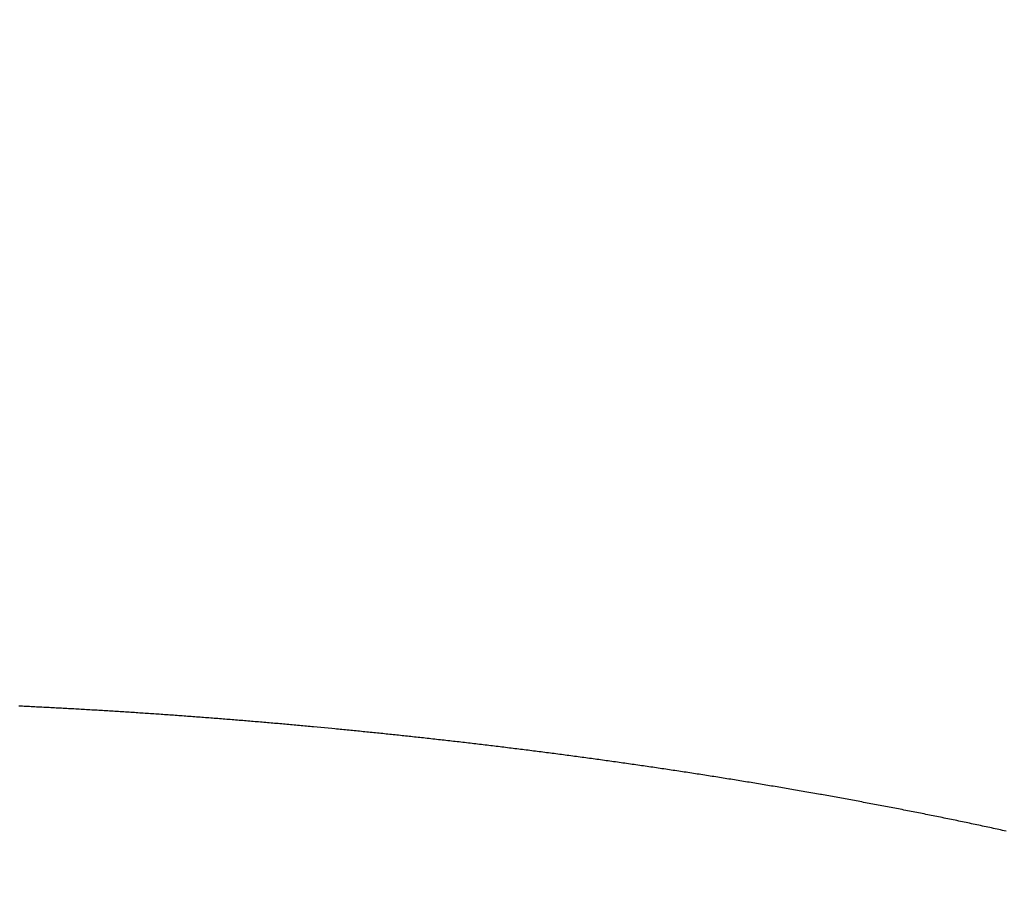
# Model space of a CAD drawing. Units: millimetres. Extents: x 4077 to 5277, y 779 to 2501.
# Drawn here: x 4795 to 4796, y 1668 to 1669 of the extents above; entities that cross this region are included whole.
import ezdxf

# ---------------------------------------------------------------- set-up
doc = ezdxf.new("R2010")
doc.units = ezdxf.units.MM
doc.layers.add('標註線', color=7, linetype='Continuous', lineweight=9)
doc.layers.add('繪圖線', color=7, linetype='Continuous')
doc.styles.get("Standard").update_dxf_attribs({"font": 'msjh.ttf', "height": 15})
doc.dimstyles.get("Standard").update_dxf_attribs({"dimtxt": 15, "dimasz": 5, "dimexe": 0, "dimexo": 5, "dimgap": 5, "dimtad": 0, "dimtih": 1, "dimtoh": 1, "dimdec": 1, "dimdsep": 46, "dimtxsty": 'Standard', "dimblk": 'OPEN30', "dimcen": 0.09, "dimclrt": 256, "dimadec": 0, "dimazin": 2, "dimtfac": 1, "dimtdec": 1, "dimtofl": 0, "dimtmove": 1, "dimatfit": 3, "dimldrblk": 'OPEN30', "dimfxl": 0, "dimtolj": 1, "dimtzin": 0, "dimlwe": 9, "dimarcsym": 0})

# ---------------------------------------------------------------- blocks, each defined once
blk = doc.blocks.new('_Open30')
at = {"color": 0, "linetype": 'ByBlock', "lineweight": -2}
for p, q in [((-1, 0.267949), (0, 0)), ((0, 0), (-1, -0.267949)), ((0, 0), (-1, 0))]:
    blk.add_line(p, q, dxfattribs=at)
blk = doc.blocks.new('*D43')
at = {"layer": 'Defpoints', "color": 0}
for p in [(4788.0393, 1668.45145), (5033.52504, 1538.92478), (5033.52504, 1527.93147)]:
    blk.add_point(p, dxfattribs=at)
at = {"layer": '標註線', "color": 0, "lineweight": 9}
for p, q in [((4788.0393, 1663.45145), (4788.0393, 1527.93147)), ((5033.52504, 1533.92478), (5033.52504, 1527.93147))]:
    blk.add_line(p, q, dxfattribs=at)
at = {"layer": '標註線', "color": 0, "lineweight": -2}
for p, q in [((4798.0393, 1527.93147), (4889.76054, 1527.93147)), ((5023.52504, 1527.93147), (4931.8038, 1527.93147))]:
    blk.add_line(p, q, dxfattribs=at)
at = {"layer": '標註線', "color": 0, "lineweight": -2, "xscale": 10, "yscale": 10, "zscale": 10, "rotation": 180}
blk.add_blockref('_Open30', (4788.0393, 1527.93147), dxfattribs=at)
at = {"layer": '標註線', "color": 0, "lineweight": -2, "xscale": 10, "yscale": 10, "zscale": 10}
blk.add_blockref('_Open30', (5033.52504, 1527.93147), dxfattribs=at)
at = {"layer": '標註線', "insert": (4910.78217, 1527.93147), "char_height": 15, "attachment_point": 5}
blk.add_mtext('\\A1;245', dxfattribs=at)
blk = doc.blocks.new('*D44')
at = {"layer": 'Defpoints', "color": 0}
for p in [(4795.67446, 1696.94626), (4788.0393, 1668.45145), (4781.56882, 1644.3033), (4788.0393, 1643.45145), (4775.79217, 1528.46619)]:
    blk.add_point(p, dxfattribs=at)
at = {"layer": '標註線', "color": 0, "lineweight": 9}
for p, q in [((4780.27473, 1639.47368), (4751.67005, 1532.71957)), ((4788.0393, 1638.45145), (4788.0393, 1527.93147))]:
    blk.add_line(p, q, dxfattribs=at)
at = {"layer": '標註線', "color": 0, "lineweight": -2}
for p, q in [((4769.69776, 1529.13364), (4765.79595, 1509.51793)), ((4765.79595, 1509.51793), (4755.79595, 1509.51793))]:
    blk.add_line(p, q, dxfattribs=at)
blk.add_arc((4788.0393, 1668.45145), 140.51998, 259.0782724, 265.9217276, dxfattribs=at)
at = {"layer": '標註線', "color": 0, "lineweight": -2, "xscale": 10, "yscale": 10, "zscale": 10}
for p, rotation in [((4751.67005, 1532.71957), 167.0391362229945), ((4788.0393, 1527.93147), 357.9608637770091)]:
    blk.add_blockref('_Open30', p, dxfattribs=dict(at, rotation=rotation))
at = {"layer": '標註線', "insert": (4736.72074, 1509.51793), "char_height": 15, "attachment_point": 5}
blk.add_mtext('\\A1;15°', dxfattribs=at)
blk = doc.blocks.new('*D45')
at = {"layer": 'Defpoints', "color": 0}
for p in [(4788.0393, 1668.45145), (4695.49155, 1487.62916), (4939.62896, 1487.62916)]:
    blk.add_point(p, dxfattribs=at)
at = {"layer": '標註線', "color": 0, "lineweight": 9}
for p, q in [((4783.0393, 1668.45145), (4695.49155, 1668.45145)), ((4934.62896, 1487.62916), (4695.49155, 1487.62916))]:
    blk.add_line(p, q, dxfattribs=at)
at = {"layer": '標註線', "color": 0, "lineweight": -2}
for p, q in [((4695.49155, 1658.45145), (4695.49155, 1590.83565)), ((4695.49155, 1497.62916), (4695.49155, 1565.24495))]:
    blk.add_line(p, q, dxfattribs=at)
at = {"layer": '標註線', "color": 0, "lineweight": -2, "xscale": 10, "yscale": 10, "zscale": 10}
for p, rotation in [((4695.49155, 1668.45145), 90), ((4695.49155, 1487.62916), 270)]:
    blk.add_blockref('_Open30', p, dxfattribs=dict(at, rotation=rotation))
at = {"layer": '標註線', "insert": (4695.49155, 1578.0403), "char_height": 15, "attachment_point": 5}
blk.add_mtext('\\A1;180', dxfattribs=at)

msp = doc.modelspace()

# ---------------------------------------------------------------- linework, layer by layer
at = {"layer": '繪圖線', "color": 7, "linetype": 'Continuous'}
for p, q in [((4795.16081, 1668.2186), (4795.15992, 1668.21864)), ((4795.16171, 1668.21855), (4795.16081, 1668.2186)), ((4795.1626, 1668.21851), (4795.16171, 1668.21855)), ((4795.1635, 1668.21847), (4795.1626, 1668.21851)), ((4795.16439, 1668.21843), (4795.1635, 1668.21847)), ((4795.16529, 1668.21838), (4795.16439, 1668.21843)), ((4795.16618, 1668.21834), (4795.16529, 1668.21838)), ((4795.16708, 1668.21829), (4795.16618, 1668.21834)), ((4795.16797, 1668.21825), (4795.16708, 1668.21829)), ((4795.16887, 1668.2182), (4795.16797, 1668.21825)), ((4795.16976, 1668.21816), (4795.16887, 1668.2182)), ((4795.17066, 1668.21811), (4795.16976, 1668.21816)), ((4795.17155, 1668.21807), (4795.17066, 1668.21811)), ((4795.17245, 1668.21802), (4795.17155, 1668.21807)), ((4795.17334, 1668.21798), (4795.17245, 1668.21802)), ((4795.17423, 1668.21793), (4795.17334, 1668.21798)), ((4795.17513, 1668.21788), (4795.17423, 1668.21793)), ((4795.17602, 1668.21784), (4795.17513, 1668.21788)), ((4795.17692, 1668.21779), (4795.17602, 1668.21784)), ((4795.17781, 1668.21774), (4795.17692, 1668.21779)), ((4795.1787, 1668.21769), (4795.17781, 1668.21774)), ((4795.1796, 1668.21765), (4795.1787, 1668.21769)), ((4795.18049, 1668.2176), (4795.1796, 1668.21765)), ((4795.18138, 1668.21755), (4795.18049, 1668.2176)), ((4795.18228, 1668.2175), (4795.18138, 1668.21755)), ((4795.18317, 1668.21745), (4795.18228, 1668.2175)), ((4795.18407, 1668.2174), (4795.18317, 1668.21745)), ((4795.18496, 1668.21736), (4795.18407, 1668.2174)), ((4795.18585, 1668.21731), (4795.18496, 1668.21736)), ((4795.18675, 1668.21726), (4795.18585, 1668.21731)), ((4795.18764, 1668.21721), (4795.18675, 1668.21726)), ((4795.18854, 1668.21716), (4795.18764, 1668.21721)), ((4795.18943, 1668.21711), (4795.18854, 1668.21716)), ((4795.19032, 1668.21705), (4795.18943, 1668.21711)), ((4795.19122, 1668.217), (4795.19032, 1668.21705)), ((4795.19211, 1668.21695), (4795.19122, 1668.217)), ((4795.193, 1668.2169), (4795.19211, 1668.21695)), ((4795.1939, 1668.21685), (4795.193, 1668.2169)), ((4795.19479, 1668.2168), (4795.1939, 1668.21685)), ((4795.19569, 1668.21675), (4795.19479, 1668.2168)), ((4795.19658, 1668.21669), (4795.19569, 1668.21675)), ((4795.19747, 1668.21664), (4795.19658, 1668.21669)), ((4795.19837, 1668.21659), (4795.19747, 1668.21664)), ((4795.19926, 1668.21653), (4795.19837, 1668.21659)), ((4795.20015, 1668.21648), (4795.19926, 1668.21653)), ((4795.20105, 1668.21643), (4795.20015, 1668.21648)), ((4795.20194, 1668.21637), (4795.20105, 1668.21643)), ((4795.20283, 1668.21632), (4795.20194, 1668.21637)), ((4795.20373, 1668.21626), (4795.20283, 1668.21632)), ((4795.20462, 1668.21621), (4795.20373, 1668.21626)), ((4795.20551, 1668.21616), (4795.20462, 1668.21621)), ((4795.20641, 1668.2161), (4795.20551, 1668.21616)), ((4795.2073, 1668.21604), (4795.20641, 1668.2161)), ((4795.20819, 1668.21599), (4795.2073, 1668.21604)), ((4795.20909, 1668.21593), (4795.20819, 1668.21599)), ((4795.20998, 1668.21588), (4795.20909, 1668.21593)), ((4795.21088, 1668.21582), (4795.20998, 1668.21588)), ((4795.21177, 1668.21576), (4795.21088, 1668.21582)), ((4795.21266, 1668.21571), (4795.21177, 1668.21576)), ((4795.21356, 1668.21565), (4795.21266, 1668.21571)), ((4795.21445, 1668.21559), (4795.21356, 1668.21565)), ((4795.21534, 1668.21554), (4795.21445, 1668.21559)), ((4795.21624, 1668.21548), (4795.21534, 1668.21554)), ((4795.21713, 1668.21542), (4795.21624, 1668.21548)), ((4795.21802, 1668.21536), (4795.21713, 1668.21542)), ((4795.21892, 1668.2153), (4795.21802, 1668.21536)), ((4795.21981, 1668.21524), (4795.21892, 1668.2153)), ((4795.2207, 1668.21518), (4795.21981, 1668.21524)), ((4795.22159, 1668.21513), (4795.2207, 1668.21518)), ((4795.22249, 1668.21507), (4795.22159, 1668.21513)), ((4795.22338, 1668.21501), (4795.22249, 1668.21507)), ((4795.22427, 1668.21495), (4795.22338, 1668.21501)), ((4795.22517, 1668.21489), (4795.22427, 1668.21495)), ((4795.22606, 1668.21482), (4795.22517, 1668.21489)), ((4795.22695, 1668.21476), (4795.22606, 1668.21482)), ((4795.22785, 1668.2147), (4795.22695, 1668.21476)), ((4795.22874, 1668.21464), (4795.22785, 1668.2147)), ((4795.22963, 1668.21458), (4795.22874, 1668.21464)), ((4795.23053, 1668.21452), (4795.22963, 1668.21458)), ((4795.23142, 1668.21446), (4795.23053, 1668.21452)), ((4795.23231, 1668.21439), (4795.23142, 1668.21446)), ((4795.2332, 1668.21433), (4795.23231, 1668.21439)), ((4795.2341, 1668.21427), (4795.2332, 1668.21433)), ((4795.23499, 1668.21421), (4795.2341, 1668.21427)), ((4795.23588, 1668.21414), (4795.23499, 1668.21421)), ((4795.23678, 1668.21408), (4795.23588, 1668.21414)), ((4795.23767, 1668.21402), (4795.23678, 1668.21408)), ((4795.23856, 1668.21395), (4795.23767, 1668.21402)), ((4795.23946, 1668.21389), (4795.23856, 1668.21395)), ((4795.24035, 1668.21382), (4795.23946, 1668.21389)), ((4795.24124, 1668.21376), (4795.24035, 1668.21382)), ((4795.24213, 1668.21369), (4795.24124, 1668.21376)), ((4795.24303, 1668.21363), (4795.24213, 1668.21369)), ((4795.24392, 1668.21356), (4795.24303, 1668.21363)), ((4795.24481, 1668.2135), (4795.24392, 1668.21356)), ((4795.2457, 1668.21343), (4795.24481, 1668.2135)), ((4795.2466, 1668.21337), (4795.2457, 1668.21343)), ((4795.24749, 1668.2133), (4795.2466, 1668.21337)), ((4795.24838, 1668.21323), (4795.24749, 1668.2133)), ((4795.24928, 1668.21317), (4795.24838, 1668.21323)), ((4795.25017, 1668.2131), (4795.24928, 1668.21317)), ((4795.25106, 1668.21303), (4795.25017, 1668.2131)), ((4795.25195, 1668.21296), (4795.25106, 1668.21303)), ((4795.25285, 1668.2129), (4795.25195, 1668.21296)), ((4795.25374, 1668.21283), (4795.25285, 1668.2129)), ((4795.25463, 1668.21276), (4795.25374, 1668.21283)), ((4795.25552, 1668.21269), (4795.25463, 1668.21276)), ((4795.25642, 1668.21262), (4795.25552, 1668.21269)), ((4795.25731, 1668.21255), (4795.25642, 1668.21262)), ((4795.2582, 1668.21248), (4795.25731, 1668.21255)), ((4795.25909, 1668.21241), (4795.2582, 1668.21248)), ((4795.25999, 1668.21234), (4795.25909, 1668.21241)), ((4795.26088, 1668.21227), (4795.25999, 1668.21234)), ((4795.26177, 1668.2122), (4795.26088, 1668.21227)), ((4795.26266, 1668.21213), (4795.26177, 1668.2122)), ((4795.26356, 1668.21206), (4795.26266, 1668.21213)), ((4795.26445, 1668.21199), (4795.26356, 1668.21206)), ((4795.26534, 1668.21192), (4795.26445, 1668.21199)), ((4795.26623, 1668.21185), (4795.26534, 1668.21192)), ((4795.26712, 1668.21178), (4795.26623, 1668.21185)), ((4795.26802, 1668.2117), (4795.26712, 1668.21178)), ((4795.26891, 1668.21163), (4795.26802, 1668.2117)), ((4795.2698, 1668.21156), (4795.26891, 1668.21163)), ((4795.27069, 1668.21149), (4795.2698, 1668.21156)), ((4795.27159, 1668.21141), (4795.27069, 1668.21149)), ((4795.27248, 1668.21134), (4795.27159, 1668.21141)), ((4795.27337, 1668.21127), (4795.27248, 1668.21134)), ((4795.27426, 1668.21119), (4795.27337, 1668.21127)), ((4795.27515, 1668.21112), (4795.27426, 1668.21119)), ((4795.27605, 1668.21105), (4795.27515, 1668.21112)), ((4795.27694, 1668.21097), (4795.27605, 1668.21105)), ((4795.27783, 1668.2109), (4795.27694, 1668.21097)), ((4795.27872, 1668.21082), (4795.27783, 1668.2109)), ((4795.27961, 1668.21075), (4795.27872, 1668.21082)), ((4795.28051, 1668.21067), (4795.27961, 1668.21075)), ((4795.2814, 1668.2106), (4795.28051, 1668.21067)), ((4795.28229, 1668.21052), (4795.2814, 1668.2106)), ((4795.28318, 1668.21044), (4795.28229, 1668.21052)), ((4795.28407, 1668.21037), (4795.28318, 1668.21044)), ((4795.28497, 1668.21029), (4795.28407, 1668.21037)), ((4795.28586, 1668.21021), (4795.28497, 1668.21029)), ((4795.28675, 1668.21014), (4795.28586, 1668.21021)), ((4795.28764, 1668.21006), (4795.28675, 1668.21014)), ((4795.28853, 1668.20998), (4795.28764, 1668.21006)), ((4795.28942, 1668.20991), (4795.28853, 1668.20998)), ((4795.29032, 1668.20983), (4795.28942, 1668.20991)), ((4795.29121, 1668.20975), (4795.29032, 1668.20983)), ((4795.2921, 1668.20967), (4795.29121, 1668.20975)), ((4795.29299, 1668.20959), (4795.2921, 1668.20967)), ((4795.29388, 1668.20951), (4795.29299, 1668.20959)), ((4795.29477, 1668.20943), (4795.29388, 1668.20951)), ((4795.29567, 1668.20935), (4795.29477, 1668.20943)), ((4795.29656, 1668.20927), (4795.29567, 1668.20935)), ((4795.29745, 1668.20919), (4795.29656, 1668.20927)), ((4795.29834, 1668.20911), (4795.29745, 1668.20919)), ((4795.29923, 1668.20903), (4795.29834, 1668.20911)), ((4795.30012, 1668.20895), (4795.29923, 1668.20903)), ((4795.30102, 1668.20887), (4795.30012, 1668.20895)), ((4795.30191, 1668.20879), (4795.30102, 1668.20887)), ((4795.3028, 1668.20871), (4795.30191, 1668.20879)), ((4795.30369, 1668.20863), (4795.3028, 1668.20871)), ((4795.30458, 1668.20855), (4795.30369, 1668.20863)), ((4795.30547, 1668.20846), (4795.30458, 1668.20855)), ((4795.30636, 1668.20838), (4795.30547, 1668.20846)), ((4795.30726, 1668.2083), (4795.30636, 1668.20838)), ((4795.30815, 1668.20822), (4795.30726, 1668.2083)), ((4795.31736, 1668.20735), (4795.30815, 1668.20822)), ((4795.31884, 1668.20721), (4795.31736, 1668.20735)), ((4795.31973, 1668.20712), (4795.31884, 1668.20721)), ((4795.32062, 1668.20703), (4795.31973, 1668.20712)), ((4795.32151, 1668.20695), (4795.32062, 1668.20703)), ((4795.32241, 1668.20686), (4795.32151, 1668.20695)), ((4795.3233, 1668.20677), (4795.32241, 1668.20686)), ((4795.32419, 1668.20669), (4795.3233, 1668.20677)), ((4795.32508, 1668.2066), (4795.32419, 1668.20669)), ((4795.32597, 1668.20651), (4795.32508, 1668.2066)), ((4795.32686, 1668.20642), (4795.32597, 1668.20651)), ((4795.32775, 1668.20634), (4795.32686, 1668.20642)), ((4795.32864, 1668.20625), (4795.32775, 1668.20634)), ((4795.32953, 1668.20616), (4795.32864, 1668.20625)), ((4795.33042, 1668.20607), (4795.32953, 1668.20616)), ((4795.33131, 1668.20598), (4795.33042, 1668.20607)), ((4795.3322, 1668.20589), (4795.33131, 1668.20598)), ((4795.33309, 1668.2058), (4795.3322, 1668.20589)), ((4795.33398, 1668.20571), (4795.33309, 1668.2058)), ((4795.33487, 1668.20562), (4795.33398, 1668.20571)), ((4795.33576, 1668.20553), (4795.33487, 1668.20562)), ((4795.33665, 1668.20544), (4795.33576, 1668.20553)), ((4795.33754, 1668.20535), (4795.33665, 1668.20544)), ((4795.33843, 1668.20526), (4795.33754, 1668.20535)), ((4795.33933, 1668.20517), (4795.33843, 1668.20526)), ((4795.34022, 1668.20508), (4795.33933, 1668.20517)), ((4795.34111, 1668.20499), (4795.34022, 1668.20508)), ((4795.342, 1668.2049), (4795.34111, 1668.20499)), ((4795.3429, 1668.2048), (4795.342, 1668.2049)), ((4795.34379, 1668.20471), (4795.3429, 1668.2048)), ((4795.34468, 1668.20462), (4795.34379, 1668.20471)), ((4795.34557, 1668.20453), (4795.34468, 1668.20462)), ((4795.34646, 1668.20443), (4795.34557, 1668.20453)), ((4795.34735, 1668.20434), (4795.34646, 1668.20443)), ((4795.34824, 1668.20425), (4795.34735, 1668.20434)), ((4795.34913, 1668.20415), (4795.34824, 1668.20425)), ((4795.35002, 1668.20406), (4795.34913, 1668.20415)), ((4795.3509, 1668.20397), (4795.35002, 1668.20406)), ((4795.35178, 1668.20387), (4795.3509, 1668.20397)), ((4795.35267, 1668.20378), (4795.35178, 1668.20387)), ((4795.35355, 1668.20368), (4795.35267, 1668.20378)), ((4795.35443, 1668.20359), (4795.35355, 1668.20368)), ((4795.35531, 1668.2035), (4795.35443, 1668.20359)), ((4795.3562, 1668.2034), (4795.35531, 1668.2035)), ((4795.35708, 1668.20331), (4795.3562, 1668.2034)), ((4795.35797, 1668.20321), (4795.35708, 1668.20331)), ((4795.35887, 1668.20311), (4795.35797, 1668.20321)), ((4795.35977, 1668.20301), (4795.35887, 1668.20311)), ((4795.36067, 1668.20292), (4795.35977, 1668.20301)), ((4795.36158, 1668.20282), (4795.36067, 1668.20292)), ((4795.3625, 1668.20272), (4795.36158, 1668.20282)), ((4795.36342, 1668.20262), (4795.3625, 1668.20272)), ((4795.36435, 1668.20251), (4795.36342, 1668.20262)), ((4795.36529, 1668.20241), (4795.36435, 1668.20251)), ((4795.36623, 1668.20231), (4795.36529, 1668.20241)), ((4795.36717, 1668.2022), (4795.36623, 1668.20231)), ((4795.36811, 1668.2021), (4795.36717, 1668.2022)), ((4795.36906, 1668.20199), (4795.36811, 1668.2021)), ((4795.37001, 1668.20189), (4795.36906, 1668.20199)), ((4795.37095, 1668.20178), (4795.37001, 1668.20189)), ((4795.3719, 1668.20167), (4795.37095, 1668.20178)), ((4795.37285, 1668.20157), (4795.3719, 1668.20167)), ((4795.37379, 1668.20146), (4795.37285, 1668.20157)), ((4795.37474, 1668.20136), (4795.37379, 1668.20146)), ((4795.37568, 1668.20125), (4795.37474, 1668.20136)), ((4795.37662, 1668.20114), (4795.37568, 1668.20125)), ((4795.37755, 1668.20104), (4795.37662, 1668.20114)), ((4795.37849, 1668.20093), (4795.37755, 1668.20104)), ((4795.37943, 1668.20082), (4795.37849, 1668.20093)), ((4795.38037, 1668.20071), (4795.37943, 1668.20082)), ((4795.3813, 1668.20061), (4795.38037, 1668.20071)), ((4795.38224, 1668.2005), (4795.3813, 1668.20061)), ((4795.38317, 1668.20039), (4795.38224, 1668.2005)), ((4795.38411, 1668.20028), (4795.38317, 1668.20039)), ((4795.38505, 1668.20017), (4795.38411, 1668.20028)), ((4795.38598, 1668.20006), (4795.38505, 1668.20017)), ((4795.38692, 1668.19995), (4795.38598, 1668.20006)), ((4795.38786, 1668.19985), (4795.38692, 1668.19995)), ((4795.3888, 1668.19974), (4795.38786, 1668.19985)), ((4795.38974, 1668.19962), (4795.3888, 1668.19974)), ((4795.39067, 1668.19951), (4795.38974, 1668.19962)), ((4795.39161, 1668.1994), (4795.39067, 1668.19951)), ((4795.39255, 1668.19929), (4795.39161, 1668.1994)), ((4795.39349, 1668.19918), (4795.39255, 1668.19929)), ((4795.39443, 1668.19907), (4795.39349, 1668.19918)), ((4795.39537, 1668.19896), (4795.39443, 1668.19907)), ((4795.39631, 1668.19884), (4795.39537, 1668.19896)), ((4795.39724, 1668.19873), (4795.39631, 1668.19884)), ((4795.39818, 1668.19862), (4795.39724, 1668.19873)), ((4795.39912, 1668.19851), (4795.39818, 1668.19862)), ((4795.40006, 1668.19839), (4795.39912, 1668.19851)), ((4795.401, 1668.19828), (4795.40006, 1668.19839)), ((4795.40193, 1668.19817), (4795.401, 1668.19828)), ((4795.40287, 1668.19805), (4795.40193, 1668.19817)), ((4795.40381, 1668.19794), (4795.40287, 1668.19805)), ((4795.40475, 1668.19782), (4795.40381, 1668.19794)), ((4795.40568, 1668.19771), (4795.40475, 1668.19782)), ((4795.40662, 1668.19759), (4795.40568, 1668.19771)), ((4795.40756, 1668.19748), (4795.40662, 1668.19759)), ((4795.4085, 1668.19736), (4795.40756, 1668.19748)), ((4795.40943, 1668.19725), (4795.4085, 1668.19736)), ((4795.41037, 1668.19713), (4795.40943, 1668.19725)), ((4795.41131, 1668.19701), (4795.41037, 1668.19713)), ((4795.41225, 1668.1969), (4795.41131, 1668.19701)), ((4795.41318, 1668.19678), (4795.41225, 1668.1969)), ((4795.41412, 1668.19666), (4795.41318, 1668.19678)), ((4795.41506, 1668.19654), (4795.41412, 1668.19666)), ((4795.41599, 1668.19643), (4795.41506, 1668.19654)), ((4795.41693, 1668.19631), (4795.41599, 1668.19643)), ((4795.41787, 1668.19619), (4795.41693, 1668.19631)), ((4795.41881, 1668.19607), (4795.41787, 1668.19619)), ((4795.41974, 1668.19595), (4795.41881, 1668.19607)), ((4795.42068, 1668.19583), (4795.41974, 1668.19595)), ((4795.42162, 1668.19571), (4795.42068, 1668.19583)), ((4795.42255, 1668.19559), (4795.42162, 1668.19571)), ((4795.42349, 1668.19547), (4795.42255, 1668.19559)), ((4795.42443, 1668.19535), (4795.42349, 1668.19547)), ((4795.42536, 1668.19523), (4795.42443, 1668.19535)), ((4795.4263, 1668.19511), (4795.42536, 1668.19523)), ((4795.42724, 1668.19499), (4795.4263, 1668.19511)), ((4795.42817, 1668.19487), (4795.42724, 1668.19499)), ((4795.42911, 1668.19475), (4795.42817, 1668.19487)), ((4795.43005, 1668.19462), (4795.42911, 1668.19475)), ((4795.43098, 1668.1945), (4795.43005, 1668.19462)), ((4795.43192, 1668.19438), (4795.43098, 1668.1945)), ((4795.43286, 1668.19426), (4795.43192, 1668.19438)), ((4795.43379, 1668.19413), (4795.43286, 1668.19426)), ((4795.43473, 1668.19401), (4795.43379, 1668.19413)), ((4795.43567, 1668.19388), (4795.43473, 1668.19401)), ((4795.4366, 1668.19376), (4795.43567, 1668.19388)), ((4795.43754, 1668.19364), (4795.4366, 1668.19376)), ((4795.43848, 1668.19351), (4795.43754, 1668.19364)), ((4795.43941, 1668.19339), (4795.43848, 1668.19351)), ((4795.44035, 1668.19326), (4795.43941, 1668.19339)), ((4795.44129, 1668.19314), (4795.44035, 1668.19326)), ((4795.44222, 1668.19301), (4795.44129, 1668.19314)), ((4795.44316, 1668.19288), (4795.44222, 1668.19301)), ((4795.44409, 1668.19276), (4795.44316, 1668.19288)), ((4795.44503, 1668.19263), (4795.44409, 1668.19276)), ((4795.44597, 1668.1925), (4795.44503, 1668.19263)), ((4795.4469, 1668.19238), (4795.44597, 1668.1925)), ((4795.44784, 1668.19225), (4795.4469, 1668.19238)), ((4795.44877, 1668.19212), (4795.44784, 1668.19225)), ((4795.44971, 1668.19199), (4795.44877, 1668.19212)), ((4795.45065, 1668.19186), (4795.44971, 1668.19199)), ((4795.45158, 1668.19174), (4795.45065, 1668.19186)), ((4795.45252, 1668.19161), (4795.45158, 1668.19174)), ((4795.45345, 1668.19148), (4795.45252, 1668.19161)), ((4795.45439, 1668.19135), (4795.45345, 1668.19148)), ((4795.45532, 1668.19122), (4795.45439, 1668.19135)), ((4795.45626, 1668.19109), (4795.45532, 1668.19122)), ((4795.4572, 1668.19096), (4795.45626, 1668.19109)), ((4795.45813, 1668.19083), (4795.4572, 1668.19096)), ((4795.45907, 1668.1907), (4795.45813, 1668.19083)), ((4795.46, 1668.19057), (4795.45907, 1668.1907)), ((4795.46094, 1668.19043), (4795.46, 1668.19057)), ((4795.46187, 1668.1903), (4795.46094, 1668.19043)), ((4795.46281, 1668.19017), (4795.46187, 1668.1903)), ((4795.46374, 1668.19004), (4795.46281, 1668.19017)), ((4795.46468, 1668.1899), (4795.46374, 1668.19004)), ((4795.46561, 1668.18977), (4795.46468, 1668.1899)), ((4795.46655, 1668.18964), (4795.46561, 1668.18977)), ((4795.46748, 1668.1895), (4795.46655, 1668.18964)), ((4795.46842, 1668.18937), (4795.46748, 1668.1895)), ((4795.46935, 1668.18924), (4795.46842, 1668.18937)), ((4795.47029, 1668.1891), (4795.46935, 1668.18924)), ((4795.47122, 1668.18897), (4795.47029, 1668.1891)), ((4795.47216, 1668.18883), (4795.47122, 1668.18897)), ((4795.47309, 1668.1887), (4795.47216, 1668.18883)), ((4795.47403, 1668.18856), (4795.47309, 1668.1887)), ((4795.47496, 1668.18843), (4795.47403, 1668.18856)), ((4795.4759, 1668.18829), (4795.47496, 1668.18843)), ((4795.47683, 1668.18815), (4795.4759, 1668.18829)), ((4795.47777, 1668.18802), (4795.47683, 1668.18815)), ((4795.4787, 1668.18788), (4795.47777, 1668.18802)), ((4795.47964, 1668.18774), (4795.4787, 1668.18788)), ((4795.48057, 1668.1876), (4795.47964, 1668.18774)), ((4795.48151, 1668.18747), (4795.48057, 1668.1876)), ((4795.48244, 1668.18733), (4795.48151, 1668.18747)), ((4795.48337, 1668.18719), (4795.48244, 1668.18733)), ((4795.48431, 1668.18705), (4795.48337, 1668.18719)), ((4795.48524, 1668.18691), (4795.48431, 1668.18705)), ((4795.48618, 1668.18677), (4795.48524, 1668.18691)), ((4795.48711, 1668.18663), (4795.48618, 1668.18677)), ((4795.48805, 1668.18649), (4795.48711, 1668.18663)), ((4795.48898, 1668.18635), (4795.48805, 1668.18649)), ((4795.48991, 1668.18621), (4795.48898, 1668.18635)), ((4795.49085, 1668.18607), (4795.48991, 1668.18621)), ((4795.49178, 1668.18593), (4795.49085, 1668.18607)), ((4795.49272, 1668.18579), (4795.49178, 1668.18593)), ((4795.49365, 1668.18564), (4795.49272, 1668.18579)), ((4795.49458, 1668.1855), (4795.49365, 1668.18564)), ((4795.49552, 1668.18536), (4795.49458, 1668.1855)), ((4795.49645, 1668.18522), (4795.49552, 1668.18536)), ((4795.49739, 1668.18507), (4795.49645, 1668.18522)), ((4795.49832, 1668.18493), (4795.49739, 1668.18507)), ((4795.49925, 1668.18479), (4795.49832, 1668.18493)), ((4795.50019, 1668.18464), (4795.49925, 1668.18479)), ((4795.50112, 1668.1845), (4795.50019, 1668.18464)), ((4795.50205, 1668.18435), (4795.50112, 1668.1845)), ((4795.50299, 1668.18421), (4795.50205, 1668.18435)), ((4795.50392, 1668.18406), (4795.50299, 1668.18421)), ((4795.50485, 1668.18392), (4795.50392, 1668.18406)), ((4795.50579, 1668.18377), (4795.50485, 1668.18392)), ((4795.50672, 1668.18363), (4795.50579, 1668.18377)), ((4795.50765, 1668.18348), (4795.50672, 1668.18363)), ((4795.50859, 1668.18333), (4795.50765, 1668.18348)), ((4795.50952, 1668.18319), (4795.50859, 1668.18333)), ((4795.51045, 1668.18304), (4795.50952, 1668.18319)), ((4795.51139, 1668.18289), (4795.51045, 1668.18304)), ((4795.51232, 1668.18274), (4795.51139, 1668.18289)), ((4795.51325, 1668.18259), (4795.51232, 1668.18274)), ((4795.51419, 1668.18245), (4795.51325, 1668.18259)), ((4795.51512, 1668.1823), (4795.51419, 1668.18245)), ((4795.51605, 1668.18215), (4795.51512, 1668.1823)), ((4795.51698, 1668.182), (4795.51605, 1668.18215)), ((4795.51792, 1668.18185), (4795.51698, 1668.182)), ((4795.51885, 1668.1817), (4795.51792, 1668.18185)), ((4795.51978, 1668.18155), (4795.51885, 1668.1817)), ((4795.52072, 1668.1814), (4795.51978, 1668.18155)), ((4795.52165, 1668.18125), (4795.52072, 1668.1814)), ((4795.52258, 1668.18109), (4795.52165, 1668.18125)), ((4795.52351, 1668.18094), (4795.52258, 1668.18109)), ((4795.52444, 1668.18079), (4795.52351, 1668.18094)), ((4795.52538, 1668.18064), (4795.52444, 1668.18079)), ((4795.52631, 1668.18049), (4795.52538, 1668.18064)), ((4795.52724, 1668.18033), (4795.52631, 1668.18049)), ((4795.52817, 1668.18018), (4795.52724, 1668.18033)), ((4795.52911, 1668.18003), (4795.52817, 1668.18018)), ((4795.53004, 1668.17987), (4795.52911, 1668.18003)), ((4795.53097, 1668.17972), (4795.53004, 1668.17987)), ((4795.5319, 1668.17956), (4795.53097, 1668.17972)), ((4795.53284, 1668.17941), (4795.5319, 1668.17956)), ((4795.53377, 1668.17925), (4795.53284, 1668.17941)), ((4795.5347, 1668.1791), (4795.53377, 1668.17925)), ((4795.53563, 1668.17894), (4795.5347, 1668.1791)), ((4795.53656, 1668.17879), (4795.53563, 1668.17894)), ((4795.53749, 1668.17863), (4795.53656, 1668.17879)), ((4795.53843, 1668.17847), (4795.53749, 1668.17863)), ((4795.53936, 1668.17832), (4795.53843, 1668.17847)), ((4795.54029, 1668.17816), (4795.53936, 1668.17832)), ((4795.54122, 1668.178), (4795.54029, 1668.17816)), ((4795.54215, 1668.17785), (4795.54122, 1668.178)), ((4795.54308, 1668.17769), (4795.54215, 1668.17785)), ((4795.54401, 1668.17753), (4795.54308, 1668.17769)), ((4795.54494, 1668.17737), (4795.54401, 1668.17753)), ((4795.54588, 1668.17721), (4795.54494, 1668.17737)), ((4795.54681, 1668.17705), (4795.54588, 1668.17721)), ((4795.54774, 1668.17689), (4795.54681, 1668.17705)), ((4795.54867, 1668.17673), (4795.54774, 1668.17689)), ((4795.5496, 1668.17657), (4795.54867, 1668.17673)), ((4795.55053, 1668.17641), (4795.5496, 1668.17657)), ((4795.55146, 1668.17625), (4795.55053, 1668.17641)), ((4795.5524, 1668.17609), (4795.55146, 1668.17625)), ((4795.56305, 1668.17422), (4795.5524, 1668.17609)), ((4795.56356, 1668.17413), (4795.56305, 1668.17422)), ((4795.56449, 1668.17396), (4795.56356, 1668.17413)), ((4795.56541, 1668.1738), (4795.56449, 1668.17396)), ((4795.56634, 1668.17363), (4795.56541, 1668.1738)), ((4795.56726, 1668.17347), (4795.56634, 1668.17363)), ((4795.56818, 1668.1733), (4795.56726, 1668.17347)), ((4795.56911, 1668.17314), (4795.56818, 1668.1733)), ((4795.57003, 1668.17297), (4795.56911, 1668.17314)), ((4795.57095, 1668.1728), (4795.57003, 1668.17297)), ((4795.57187, 1668.17264), (4795.57095, 1668.1728)), ((4795.57279, 1668.17247), (4795.57187, 1668.17264)), ((4795.57371, 1668.1723), (4795.57279, 1668.17247)), ((4795.57464, 1668.17214), (4795.57371, 1668.1723)), ((4795.57556, 1668.17197), (4795.57464, 1668.17214)), ((4795.57648, 1668.1718), (4795.57556, 1668.17197)), ((4795.5774, 1668.17163), (4795.57648, 1668.1718)), ((4795.57832, 1668.17146), (4795.5774, 1668.17163)), ((4795.57925, 1668.17129), (4795.57832, 1668.17146)), ((4795.58017, 1668.17112), (4795.57925, 1668.17129)), ((4795.58109, 1668.17095), (4795.58017, 1668.17112)), ((4795.58201, 1668.17078), (4795.58109, 1668.17095)), ((4795.58293, 1668.17061), (4795.58201, 1668.17078)), ((4795.58386, 1668.17044), (4795.58293, 1668.17061)), ((4795.58478, 1668.17027), (4795.58386, 1668.17044)), ((4795.5857, 1668.1701), (4795.58478, 1668.17027)), ((4795.58662, 1668.16993), (4795.5857, 1668.1701)), ((4795.58754, 1668.16975), (4795.58662, 1668.16993)), ((4795.58847, 1668.16958), (4795.58754, 1668.16975)), ((4795.58939, 1668.16941), (4795.58847, 1668.16958)), ((4795.59031, 1668.16923), (4795.58939, 1668.16941)), ((4795.59123, 1668.16906), (4795.59031, 1668.16923)), ((4795.59215, 1668.16889), (4795.59123, 1668.16906)), ((4795.59307, 1668.16871), (4795.59215, 1668.16889)), ((4795.59399, 1668.16854), (4795.59307, 1668.16871)), ((4795.59491, 1668.16836), (4795.59399, 1668.16854)), ((4795.59584, 1668.16819), (4795.59491, 1668.16836)), ((4795.59676, 1668.16801), (4795.59584, 1668.16819)), ((4795.59768, 1668.16783), (4795.59676, 1668.16801)), ((4795.5986, 1668.16766), (4795.59768, 1668.16783)), ((4795.59952, 1668.16748), (4795.5986, 1668.16766)), ((4795.60044, 1668.1673), (4795.59952, 1668.16748)), ((4795.60136, 1668.16713), (4795.60044, 1668.1673)), ((4795.60228, 1668.16695), (4795.60136, 1668.16713)), ((4795.6032, 1668.16677), (4795.60228, 1668.16695)), ((4795.60412, 1668.16659), (4795.6032, 1668.16677)), ((4795.60504, 1668.16641), (4795.60412, 1668.16659)), ((4795.60596, 1668.16623), (4795.60504, 1668.16641)), ((4795.60688, 1668.16605), (4795.60596, 1668.16623)), ((4795.6078, 1668.16587), (4795.60688, 1668.16605)), ((4795.60872, 1668.16569), (4795.6078, 1668.16587)), ((4795.60964, 1668.16551), (4795.60872, 1668.16569)), ((4795.61056, 1668.16533), (4795.60964, 1668.16551)), ((4795.61148, 1668.16515), (4795.61056, 1668.16533)), ((4795.6124, 1668.16497), (4795.61148, 1668.16515)), ((4795.61332, 1668.16478), (4795.6124, 1668.16497)), ((4795.61424, 1668.1646), (4795.61332, 1668.16478)), ((4795.61516, 1668.16442), (4795.61424, 1668.1646)), ((4795.61608, 1668.16423), (4795.61516, 1668.16442)), ((4795.617, 1668.16405), (4795.61608, 1668.16423)), ((4795.61792, 1668.16387), (4795.617, 1668.16405)), ((4795.61884, 1668.16368), (4795.61792, 1668.16387)), ((4795.61976, 1668.1635), (4795.61884, 1668.16368)), ((4795.62068, 1668.16331), (4795.61976, 1668.1635)), ((4795.6216, 1668.16313), (4795.62068, 1668.16331)), ((4795.62251, 1668.16294), (4795.6216, 1668.16313)), ((4795.62343, 1668.16275), (4795.62251, 1668.16294)), ((4795.62435, 1668.16257), (4795.62343, 1668.16275)), ((4795.62527, 1668.16238), (4795.62435, 1668.16257)), ((4795.62619, 1668.16219), (4795.62527, 1668.16238)), ((4795.62711, 1668.162), (4795.62619, 1668.16219)), ((4795.62803, 1668.16182), (4795.62711, 1668.162)), ((4795.62895, 1668.16163), (4795.62803, 1668.16182)), ((4795.62986, 1668.16144), (4795.62895, 1668.16163)), ((4795.63078, 1668.16125), (4795.62986, 1668.16144)), ((4795.6317, 1668.16106), (4795.63078, 1668.16125)), ((4795.63262, 1668.16087), (4795.6317, 1668.16106)), ((4795.63354, 1668.16068), (4795.63262, 1668.16087)), ((4795.63445, 1668.16049), (4795.63354, 1668.16068)), ((4795.63537, 1668.1603), (4795.63445, 1668.16049)), ((4795.63629, 1668.1601), (4795.63537, 1668.1603)), ((4795.63721, 1668.15991), (4795.63629, 1668.1601)), ((4795.63812, 1668.15972), (4795.63721, 1668.15991)), ((4795.63904, 1668.15953), (4795.63812, 1668.15972)), ((4795.63996, 1668.15933), (4795.63904, 1668.15953)), ((4795.64088, 1668.15914), (4795.63996, 1668.15933)), ((4795.64179, 1668.15895), (4795.64088, 1668.15914)), ((4795.64271, 1668.15875), (4795.64179, 1668.15895)), ((4795.64363, 1668.15856), (4795.64271, 1668.15875)), ((4795.64454, 1668.15836), (4795.64363, 1668.15856)), ((4795.64546, 1668.15816), (4795.64454, 1668.15836)), ((4795.64638, 1668.15797), (4795.64546, 1668.15816)), ((4795.64729, 1668.15777), (4795.64638, 1668.15797)), ((4795.64821, 1668.15757), (4795.64729, 1668.15777)), ((4795.64913, 1668.15738), (4795.64821, 1668.15757)), ((4795.65004, 1668.15718), (4795.64913, 1668.15738)), ((4795.65096, 1668.15698), (4795.65004, 1668.15718)), ((4795.65188, 1668.15678), (4795.65096, 1668.15698)), ((4795.65279, 1668.15658), (4795.65188, 1668.15678)), ((4795.65371, 1668.15638), (4795.65279, 1668.15658)), ((4795.65462, 1668.15618), (4795.65371, 1668.15638)), ((4795.65554, 1668.15598), (4795.65462, 1668.15618)), ((4795.65646, 1668.15578), (4795.65554, 1668.15598))]:
    msp.add_line(p, q, dxfattribs=at)

# ---------------------------------------------------------------- dimensions: what is measured, and where the dimension line sits
at = {"layer": '標註線'}
dim = msp.add_angular_dim_2l(base=(4775.79217, 1528.46619), line1=((4788.0393, 1643.45145), (4788.0393, 1668.45145)), line2=((4781.56882, 1644.3033), (4795.67446, 1696.94626)), dimstyle='Standard', override={"dimasz": 10, "dimfxl": 1.25}, dxfattribs=at)
dim.commit()
dim.dimension.update_dxf_attribs({"geometry": '*D44', "text_midpoint": (4736.72074, 1509.51793)})
dim = msp.add_linear_dim(base=(4695.49155, 1487.62916), p1=(4788.0393, 1668.45145), p2=(4939.62896, 1487.62916), angle=90, text='180', dimstyle='Standard', override={"dimasz": 10, "dimfxl": 1.25}, dxfattribs=at)
dim.commit()
dim.dimension.update_dxf_attribs({"geometry": '*D45', "text_midpoint": (4695.49155, 1578.0403)})
dim = msp.add_linear_dim(base=(5033.52504, 1527.93147), p1=(4788.0393, 1668.45145), p2=(5033.52504, 1538.92478), text='245', dimstyle='Standard', override={"dimasz": 10, "dimfxl": 1.25}, dxfattribs=at)
dim.commit()
dim.dimension.update_dxf_attribs({"geometry": '*D43', "text_midpoint": (4910.78217, 1527.93147)})

doc.saveas('drawing.dxf')
